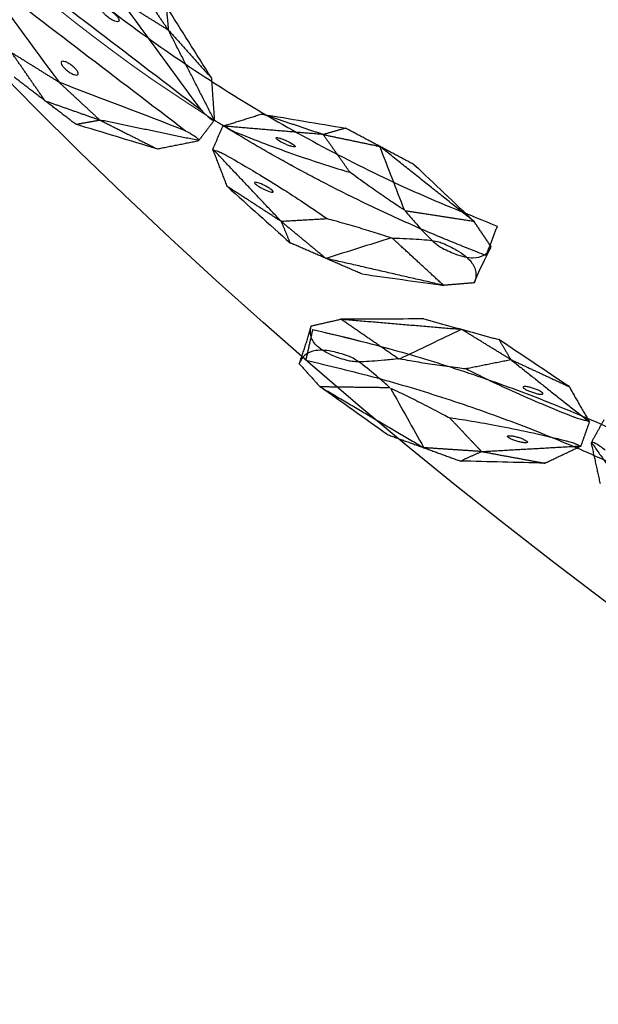
# Model space of a CAD drawing. Units: millimetres. Extents: x -605616008 to 17, y -1703671404 to 113.
# Drawn here: x -605612267 to -605612212, y -1703670864 to -1703670770 of the extents above; entities that cross this region are included whole.
import ezdxf

# ---------------------------------------------------------------- set-up
doc = ezdxf.new("R2010")
doc.units = ezdxf.units.MM
doc.layers.get('0').update_dxf_attribs({"lineweight": 9, "true_color": 0x1c1c1c})
doc.layers.get('Defpoints').update_dxf_attribs({"color": 3, "lineweight": 0})
doc.layers.add('Make2D$可见线$曲线', color=7, linetype='Continuous', true_color=0x000000)

# ---------------------------------------------------------------- blocks, each defined once
blk = doc.blocks.new('A$C5ade7dd0')
blk.add_arc((70.592, 157.698), 150.015, 242.44249, 297.55751)
at = {"layer": 'Make2D$可见线$曲线', "color": 0, "lineweight": -3}
for points, weights in [([(2.577, 27.362), (70.586, -8.129), (138.595, 27.362)], [1, 0.886542352377, 1]), ([(139.995, 24.702), (127.07, 17.958), (113.089, 13.828)], [1, 0.976720228677, 0.962993762295])]:
    blk.add_rational_spline(points, weights, degree=2, dxfattribs=at)
for points, degree in [([(139.995, 24.702), (139.301, 26.032), (138.607, 27.362)], 2), ([(136.816, 25.997), (131.138, 25.004), (125.459, 24.01)], 2), ([(128.946, 25.311), (131.569, 25.54), (134.193, 25.769), (136.816, 25.997)], 3), ([(136.816, 25.997), (134.246, 23.869), (131.676, 21.741)], 2), ([(139.717, 25.606), (138.267, 25.802), (136.816, 25.997)], 2), ([(141.181, 22.113), (140.638, 23.298), (140.114, 24.442), (139.717, 25.606)], 3), ([(128.946, 25.311), (127.203, 24.66), (125.459, 24.01)], 2), ([(121.022, 20.713), (123.241, 22.362), (125.459, 24.01)], 2), ([(125.459, 24.01), (123.716, 23.359), (121.972, 22.709)], 2), ([(131.575, 21.734), (129.536, 22.492), (127.498, 23.251), (125.459, 24.01)], 3), ([(115.694, 17.642), (117.787, 19.331), (119.88, 21.02), (121.972, 22.709)], 3), ([(121.972, 22.709), (121.497, 21.711), (121.022, 20.713)], 2), ([(131.674, 21.745), (131.64, 21.743), (131.607, 21.74), (131.572, 21.738)], 3), ([(141.184, 22.107), (140.306, 20.936), (139.429, 19.764)], 2), ([(141.181, 22.113), (141.182, 22.111), (141.183, 22.109), (141.184, 22.107)], 3), ([(121.022, 20.713), (117.627, 17.478), (114.231, 14.242)], 2), ([(121.022, 20.713), (118.358, 19.178), (115.694, 17.642)], 2), ([(125.405, 20.234), (123.214, 20.474), (121.022, 20.713)], 2), ([(139.429, 19.764), (134.739, 16.412), (130.049, 13.06)], 2), ([(139.429, 19.764), (136.109, 19.424), (132.79, 19.084)], 2), ([(133.421, 14.634), (135.424, 16.344), (137.426, 18.054), (139.429, 19.764)], 3), ([(132.714, 19.016), (131.825, 17.031), (130.937, 15.045), (130.049, 13.06)], 3), ([(132.79, 19.084), (132.765, 19.061), (132.739, 19.039), (132.714, 19.016)], 3), ([(101.868, 17.629), (102.806, 16.941), (103.744, 16.252)], 2), ([(109.879, 16.302), (107.209, 16.745), (104.538, 17.187), (101.868, 17.629)], 3), ([(115.694, 17.642), (114.911, 15.901), (114.127, 14.159)], 2), ([(98.236, 16.917), (100.99, 16.584), (103.744, 16.252)], 2), ([(103.744, 16.252), (101.201, 15.496), (98.657, 14.74)], 2), ([(103.744, 16.252), (106.811, 16.277), (109.879, 16.302)], 2), ([(113.091, 13.829), (108.418, 15.04), (103.744, 16.252)], 2), ([(109.879, 16.302), (111.484, 15.069), (113.09, 13.835)], 2), ([(127.319, 15.668), (125.953, 13.938), (124.588, 12.207)], 2), ([(111.554, 13.539), (107.255, 13.94), (102.956, 14.34), (98.657, 14.74)], 3), ([(115.066, 11.891), (114.556, 13.003), (114.047, 14.114)], 2), ([(133.421, 14.634), (131.735, 13.847), (130.049, 13.06)], 2), ([(87.152, 8.752), (95.286, 10.348), (103.42, 11.944), (111.554, 13.539)], 3), ([(113.089, 13.828), (113.326, 12.627), (113.563, 11.426)], 2), ([(124.588, 12.207), (127.318, 12.634), (130.049, 13.06)], 2), ([(130.049, 13.06), (128.363, 12.273), (126.677, 11.486)], 2), ([(113.563, 11.426), (109.693, 8.538), (105.824, 5.65)], 2), ([(111.523, 7.922), (112.544, 9.67), (113.564, 11.419)], 2), ([(113.563, 11.425), (113.563, 11.423), (113.564, 11.421), (113.564, 11.419)], 3), ([(118.662, 10.562), (116.871, 11.224), (115.08, 11.886)], 2), ([(124.588, 12.207), (119.9, 12.055), (115.212, 11.902)], 2), ([(124.588, 12.207), (121.625, 11.385), (118.662, 10.562)], 2), ([(118.662, 10.562), (121.334, 10.87), (124.005, 11.178), (126.677, 11.486)], 3), ([(126.677, 11.486), (125.632, 11.847), (124.588, 12.207)], 2), ([(87.628, 6.324), (95.762, 7.92), (103.896, 9.516), (112.03, 11.113)], 3), ([(112.03, 11.113), (108.201, 9.118), (104.372, 7.123), (100.544, 5.127)], 3), ([(112.03, 11.113), (112.05, 11.12), (112.071, 11.128), (112.091, 11.136)], 3), ([(111.523, 7.922), (109.218, 6.503), (106.913, 5.084), (104.608, 3.666)], 3), ([(105.824, 5.65), (108.674, 6.786), (111.523, 7.922)], 2), ([(87.628, 6.324), (91.933, 5.925), (96.239, 5.526), (100.544, 5.127)], 3), ([(105.824, 5.65), (103.184, 5.389), (100.544, 5.127)], 2), ([(100.976, 2.953), (103.4, 4.302), (105.824, 5.65)], 2), ([(104.608, 3.666), (105.216, 4.658), (105.824, 5.65)], 2), ([(100.544, 5.127), (98.002, 4.372), (95.46, 3.616)], 2), ([(100.976, 2.953), (98.218, 3.285), (95.46, 3.616)], 2), ([(100.976, 2.953), (99.16, 2.597), (97.344, 2.24)], 2), ([(104.608, 3.666), (102.792, 3.309), (100.976, 2.953)], 2)]:
    blk.add_open_spline(points, degree=degree, dxfattribs=at)
for points, knots in [([(131.676, 21.741), (132.161, 21.726), (132.617, 21.717), (133.04, 21.714), (133.917, 21.706), (134.655, 21.724), (135.527, 21.788), (135.778, 21.816), (136.198, 21.884), (136.367, 21.924), (136.494, 21.971), (137.021, 22.162), (137.485, 22.363), (137.888, 22.572), (138.516, 22.899), (138.994, 23.247), (139.322, 23.615), (139.591, 23.918), (139.759, 24.235), (139.825, 24.566), (139.858, 24.732), (139.866, 24.901), (139.848, 25.073), (139.831, 25.245), (139.788, 25.421), (139.719, 25.6)], [0, 0, 0, 0, 2.344793, 2.344793, 2.344793, 7.207205, 7.207205, 9.63798, 9.63798, 12.068992, 12.068992, 12.068992, 22.108114, 22.108114, 22.108114, 37.762372, 37.762372, 37.762372, 50.63214, 50.63214, 50.63214, 57.06983, 57.06983, 57.06983, 63.508657, 63.508657, 63.508657, 63.508657]), ([(132.79, 19.084), (133.12, 19.44), (133.432, 19.771), (133.727, 20.075), (134.337, 20.706), (134.866, 21.22), (135.524, 21.796), (135.719, 21.956), (136.063, 22.208), (136.21, 22.3), (136.332, 22.358), (136.838, 22.599), (137.306, 22.79), (137.738, 22.93), (138.411, 23.149), (138.995, 23.246), (139.487, 23.221), (139.892, 23.201), (140.236, 23.098), (140.518, 22.913), (140.659, 22.821), (140.785, 22.708), (140.896, 22.575), (141.006, 22.441), (141.101, 22.287), (141.181, 22.113)], [0, 0, 0, 0, 2.344793, 2.344793, 2.344793, 7.207205, 7.207205, 9.63798, 9.63798, 12.068992, 12.068992, 12.068992, 22.108114, 22.108114, 22.108114, 37.762372, 37.762372, 37.762372, 50.63214, 50.63214, 50.63214, 57.06983, 57.06983, 57.06983, 63.508657, 63.508657, 63.508657, 63.508657]), ([(131.575, 21.734), (131.276, 21.649), (130.965, 21.563), (130.64, 21.476), (130.38, 21.406), (130.111, 21.335), (129.834, 21.265), (129.276, 21.122), (128.687, 20.977), (127.448, 20.685), (126.799, 20.538), (126.123, 20.39), (125.887, 20.338), (125.647, 20.286), (125.405, 20.234)], [0.298362, 0.298362, 0.298362, 0.298362, 1.860977, 1.860977, 1.860977, 3.116105, 3.116105, 3.116105, 5.643625, 5.643625, 8.171176, 8.171176, 8.171176, 9.053522, 9.053522, 9.053522, 9.053522]), ([(114.231, 14.242), (114.304, 14.248), (114.399, 14.266), (114.511, 14.296), (114.637, 14.33), (114.781, 14.379), (115.081, 14.497), (115.234, 14.565), (115.376, 14.636), (115.419, 14.657), (115.461, 14.679), (115.504, 14.7), (117.472, 15.685), (119.352, 16.683), (121.111, 17.674), (122.649, 18.541), (124.087, 19.398), (125.405, 20.234)], [-319.753334, -319.753334, -319.753334, -319.753334, -319.345992, -319.345992, -319.345992, -318.884784, -318.884784, -318.423647, -318.423647, -318.423647, -318.286686, -318.286686, -318.286686, -311.931237, -311.931237, -311.931237, -306.375799, -306.375799, -306.375799, -306.375799]), ([(132.714, 19.016), (132.444, 18.863), (132.164, 18.701), (131.875, 18.531), (131.642, 18.394), (131.403, 18.252), (131.159, 18.104), (130.666, 17.806), (130.15, 17.487), (129.073, 16.809), (128.513, 16.449), (127.933, 16.071), (127.731, 15.939), (127.526, 15.805), (127.319, 15.668)], [0.298362, 0.298362, 0.298362, 0.298362, 1.860977, 1.860977, 1.860977, 3.116105, 3.116105, 3.116105, 5.643625, 5.643625, 8.171176, 8.171176, 8.171176, 9.053522, 9.053522, 9.053522, 9.053522]), ([(118.273, 17.13), (118.256, 17.172), (118.336, 17.255), (118.574, 17.412), (118.671, 17.468), (118.888, 17.583), (119.006, 17.64), (119.128, 17.693), (119.373, 17.801), (119.613, 17.886), (119.888, 17.953), (119.961, 17.965), (120.067, 17.966), (120.098, 17.955), (120.106, 17.934)], [3.233058, 3.233058, 3.233058, 3.233058, 4.042169, 4.042169, 4.443814, 4.443814, 4.845604, 4.845604, 4.845604, 5.653353, 5.653353, 6.052251, 6.052251, 6.451016, 6.451016, 6.451016, 6.451016]), ([(120.106, 17.934), (120.122, 17.892), (120.043, 17.809), (119.805, 17.652), (119.708, 17.596), (119.491, 17.481), (119.373, 17.424), (119.251, 17.371), (119.006, 17.263), (118.765, 17.178), (118.399, 17.088), (118.289, 17.087), (118.273, 17.13)], [0, 0, 0, 0, 0.809111, 0.809111, 1.210756, 1.210756, 1.612546, 1.612546, 1.612546, 2.423829, 2.423829, 3.233058, 3.233058, 3.233058, 3.233058]), ([(115.212, 11.902), (115.267, 11.95), (115.347, 12.005), (115.447, 12.064), (115.559, 12.129), (115.695, 12.198), (115.99, 12.33), (116.145, 12.391), (116.296, 12.442), (116.341, 12.458), (116.386, 12.473), (116.431, 12.489), (118.513, 13.201), (120.542, 13.842), (122.483, 14.402), (124.179, 14.891), (125.798, 15.315), (127.319, 15.668)], [-319.753334, -319.753334, -319.753334, -319.753334, -319.345992, -319.345992, -319.345992, -318.884784, -318.884784, -318.423647, -318.423647, -318.423647, -318.286686, -318.286686, -318.286686, -311.931237, -311.931237, -311.931237, -306.375799, -306.375799, -306.375799, -306.375799]), ([(114.127, 14.159), (114.125, 14.155), (114.123, 14.151), (114.121, 14.146), (114.12, 14.145), (114.12, 14.145)], [0, 0, 0, 0, 0.0712183, 0.0712183, 0.1424397, 0.1424397, 0.1424397, 0.1424397]), ([(114.127, 14.159), (114.143, 14.17), (114.178, 14.198), (114.23, 14.241), (114.23, 14.241), (114.231, 14.242)], [0, 0, 0, 0, 0.3698797, 0.3698797, 0.3736465, 0.3736465, 0.3736465, 0.3736465]), ([(97.992, 12.889), (97.975, 12.972), (98.056, 13.072), (98.309, 13.216), (98.412, 13.262), (98.648, 13.344), (98.777, 13.378), (98.91, 13.404), (99.043, 13.43), (99.175, 13.447), (99.424, 13.461), (99.537, 13.457), (99.825, 13.419), (99.938, 13.357), (99.954, 13.274)], [0, 0, 0, 0, 0.819129, 0.819129, 1.227788, 1.227788, 1.636897, 1.636897, 1.636897, 2.046005, 2.046005, 2.454664, 2.454664, 3.273792, 3.273792, 3.273792, 3.273792]), ([(99.954, 13.274), (99.97, 13.191), (99.889, 13.091), (99.637, 12.947), (99.534, 12.901), (99.298, 12.82), (99.169, 12.785), (99.036, 12.759), (98.903, 12.733), (98.771, 12.716), (98.522, 12.703), (98.409, 12.706), (98.121, 12.744), (98.008, 12.806), (97.992, 12.889)], [3.273792, 3.273792, 3.273792, 3.273792, 4.092922, 4.092922, 4.50158, 4.50158, 4.910689, 4.910689, 4.910689, 5.319797, 5.319797, 5.728456, 5.728456, 6.547585, 6.547585, 6.547585, 6.547585]), ([(111.554, 13.539), (112.02, 13.554), (112.402, 13.592), (112.679, 13.647), (112.951, 13.701), (113.096, 13.766), (113.091, 13.829)], [0, 0, 0, 0, 1.130984, 1.130984, 1.130984, 2.238191, 2.238191, 2.238191, 2.238191]), ([(121.964, 13.503), (121.945, 13.544), (121.83, 13.545), (121.551, 13.486), (121.443, 13.456), (121.209, 13.382), (121.086, 13.337), (120.962, 13.288), (120.714, 13.188), (120.484, 13.077), (120.163, 12.878), (120.086, 12.8), (120.105, 12.759)], [0, 0, 0, 0, 0.809111, 0.809111, 1.210756, 1.210756, 1.612546, 1.612546, 1.612546, 2.423829, 2.423829, 3.233058, 3.233058, 3.233058, 3.233058]), ([(120.105, 12.759), (120.123, 12.718), (120.238, 12.717), (120.517, 12.776), (120.625, 12.806), (120.859, 12.88), (120.983, 12.925), (121.106, 12.974), (121.354, 13.073), (121.584, 13.185), (121.824, 13.333), (121.884, 13.378), (121.959, 13.453), (121.973, 13.482), (121.964, 13.503)], [3.233058, 3.233058, 3.233058, 3.233058, 4.042169, 4.042169, 4.443814, 4.443814, 4.845604, 4.845604, 4.845604, 5.653353, 5.653353, 6.052251, 6.052251, 6.451016, 6.451016, 6.451016, 6.451016]), ([(112.091, 11.136), (112.467, 11.275), (112.835, 11.385), (113.113, 11.438), (113.384, 11.491), (113.543, 11.486), (113.563, 11.426)], [0, 0, 0, 0, 1.130984, 1.130984, 1.130984, 2.238191, 2.238191, 2.238191, 2.238191]), ([(115.08, 11.886), (115.075, 11.888), (115.072, 11.889), (115.067, 11.891), (115.066, 11.891), (115.066, 11.891)], [0, 0, 0, 0, 0.0712183, 0.0712183, 0.1424397, 0.1424397, 0.1424397, 0.1424397]), ([(115.08, 11.886), (115.099, 11.89), (115.143, 11.895), (115.21, 11.902), (115.211, 11.902), (115.212, 11.902)], [0, 0, 0, 0, 0.3698797, 0.3698797, 0.3736465, 0.3736465, 0.3736465, 0.3736465]), ([(101.19, 6.975), (101.174, 7.058), (101.061, 7.12), (100.773, 7.158), (100.66, 7.162), (100.411, 7.148), (100.279, 7.131), (100.146, 7.105), (100.013, 7.079), (99.884, 7.044), (99.648, 6.963), (99.545, 6.917), (99.292, 6.773), (99.211, 6.673), (99.228, 6.59)], [3.273792, 3.273792, 3.273792, 3.273792, 4.092922, 4.092922, 4.50158, 4.50158, 4.910689, 4.910689, 4.910689, 5.319797, 5.319797, 5.728456, 5.728456, 6.547585, 6.547585, 6.547585, 6.547585]), ([(99.228, 6.59), (99.244, 6.507), (99.357, 6.445), (99.645, 6.407), (99.758, 6.403), (100.007, 6.417), (100.139, 6.434), (100.272, 6.46), (100.405, 6.486), (100.534, 6.52), (100.77, 6.602), (100.873, 6.648), (101.125, 6.792), (101.206, 6.892), (101.19, 6.975)], [0, 0, 0, 0, 0.819129, 0.819129, 1.227788, 1.227788, 1.636897, 1.636897, 1.636897, 2.046005, 2.046005, 2.454664, 2.454664, 3.273792, 3.273792, 3.273792, 3.273792])]:
    blk.add_open_spline(points, degree=3, knots=knots, dxfattribs=at)
blk = doc.blocks.new('*U333')
at = {"color": 0}
blk.add_blockref('A$C5ade7dd0', (-70.592, -19.342), dxfattribs=at)
blk = doc.blocks.new('*U324')
at = {"color": 0, "linetype": 'ByBlock', "lineweight": -2, "transparency": 16777216, "rotation": 304.6153846153847}
blk.add_blockref('*U333', (2808.072, -8184.336), dxfattribs=at)
blk = doc.blocks.new('A$Cf2183d9c')
blk.add_arc((56.5, -134.869), 150, 67.99626, 112.00374)
at = {"layer": 'Make2D$可见线$曲线', "color": 0, "lineweight": -3}
for points in [[(0.299, 4.205), (56.5, 26.916), (112.7, 4.205)], [(1.423, 1.424), (56.5, 23.68), (111.576, 1.424)]]:
    blk.add_rational_spline(points, [1, 0.92715941564, 1], degree=2, dxfattribs=at)
for points, degree in [([(11.989, 12.3), (13.746, 12.913), (15.502, 13.527)], 2), ([(23.569, 13.64), (20.88, 13.602), (18.191, 13.564), (15.502, 13.527)], 3), ([(15.502, 13.527), (16.505, 13.063), (17.508, 12.599)], 2), ([(17.508, 12.599), (20.539, 13.119), (23.569, 13.64)], 2), ([(23.569, 13.64), (25.285, 12.801), (27.09, 11.978)], 2), ([(1.982, 6.574), (6.985, 9.437), (11.989, 12.3)], 2), ([(8.475, 11.074), (10.232, 11.687), (11.989, 12.3)], 2), ([(8.738, 6.642), (9.822, 8.528), (10.905, 10.414), (11.989, 12.3)], 3), ([(17.508, 12.599), (14.749, 12.449), (11.989, 12.3)], 2), ([(14.443, 9.43), (15.975, 11.014), (17.508, 12.599)], 2), ([(17.508, 12.599), (22.188, 12.279), (27.09, 11.978)], 2), ([(28.104, 12.896), (28.224, 11.677), (28.343, 10.458)], 2), ([(27.727, 9.617), (27.409, 10.798), (27.09, 11.978)], 2), ([(8.475, 11.074), (6.311, 9.574), (4.146, 8.074), (1.982, 6.574)], 3), ([(28.343, 10.458), (28.343, 10.457), (28.343, 10.456), (28.344, 10.454)], 3), ([(28.344, 10.459), (32.891, 8.801), (37.438, 7.144)], 2), ([(31.321, 7.686), (29.832, 9.07), (28.344, 10.454)], 2), ([(20.2, 3.777), (23.904, 6.655), (27.608, 9.532)], 2), ([(25.809, 6.297), (26.764, 7.95), (27.719, 9.604)], 2), ([(8.656, 6.58), (8.683, 6.6), (8.711, 6.619), (8.739, 6.639)], 3), ([(0, 4.419), (0.991, 5.496), (1.982, 6.574)], 2), ([(1.982, 6.574), (5.319, 6.578), (8.655, 6.583)], 2), ([(25.809, 6.297), (23.557, 4.827), (21.305, 3.357), (19.053, 1.887)], 3), ([(20.2, 3.777), (23.004, 5.037), (25.809, 6.297)], 2), ([(1.105, 0.797), (0.613, 2.623), (0.003, 4.409)], 2), ([(0.299, 4.205), (0.861, 2.814), (1.423, 1.424)], 2), ([(3.954, 0.109), (6.725, 1.968), (9.496, 3.827)], 2), ([(9.496, 3.827), (9.53, 3.826), (9.564, 3.825), (9.598, 3.824)], 3), ([(9.598, 3.824), (11.55, 2.864), (13.502, 1.904), (15.453, 0.944)], 3), ([(20.2, 3.777), (17.826, 2.36), (15.453, 0.944)], 2), ([(15.887, 4.695), (18.043, 4.236), (20.2, 3.777)], 2), ([(19.053, 1.887), (19.626, 2.832), (20.2, 3.777)], 2), ([(15.453, 0.944), (17.253, 1.416), (19.053, 1.887)], 2), ([(3.954, 0.109), (9.704, 0.527), (15.453, 0.944)], 2), ([(11.853, 0), (13.653, 0.472), (15.453, 0.944)], 2), ([(1.105, 0.797), (1.106, 0.795), (1.106, 0.793), (1.107, 0.79)], 3), ([(1.107, 0.79), (2.531, 0.45), (3.954, 0.109)], 2), ([(11.853, 0), (9.22, 0.036), (6.587, 0.073), (3.954, 0.109)], 3)]:
    blk.add_open_spline(points, degree=degree, dxfattribs=at)
for points, knots in [([(27.09, 11.978), (26.807, 11.916), (26.722, 11.87), (26.617, 11.822), (26.498, 11.768), (26.357, 11.713), (26.05, 11.612), (25.89, 11.567), (25.734, 11.53), (25.688, 11.519), (25.642, 11.509), (25.596, 11.498), (23.452, 10.999), (21.368, 10.565), (19.382, 10.204), (17.645, 9.888), (15.991, 9.629), (14.443, 9.43)], [0, 0, 0, 0, 0.407342, 0.407342, 0.407342, 0.86855, 0.86855, 1.329687, 1.329687, 1.329687, 1.466648, 1.466648, 1.466648, 7.822098, 7.822098, 7.822098, 13.377536, 13.377536, 13.377536, 13.377536]), ([(21.893, 11.658), (21.876, 11.707), (21.761, 11.725), (21.475, 11.699), (21.365, 11.683), (21.124, 11.634), (20.996, 11.603), (20.868, 11.566), (20.74, 11.529), (20.616, 11.488), (20.387, 11.402), (20.286, 11.358), (20.034, 11.229), (19.952, 11.154), (19.968, 11.106)], [3.223056, 3.223056, 3.223056, 3.223056, 4.033657, 4.033657, 4.436283, 4.436283, 4.839091, 4.839091, 4.839091, 5.239312, 5.239312, 5.639473, 5.639473, 6.446113, 6.446113, 6.446113, 6.446113]), ([(19.968, 11.106), (19.984, 11.058), (20.1, 11.04), (20.385, 11.065), (20.496, 11.082), (20.737, 11.13), (20.865, 11.162), (20.993, 11.198), (21.12, 11.235), (21.245, 11.276), (21.473, 11.362), (21.575, 11.406), (21.826, 11.536), (21.909, 11.61), (21.893, 11.658)], [0, 0, 0, 0, 0.8106, 0.8106, 1.213227, 1.213227, 1.616035, 1.616035, 1.616035, 2.016255, 2.016255, 2.416417, 2.416417, 3.223056, 3.223056, 3.223056, 3.223056]), ([(29.836, 10.601), (29.436, 10.627), (29.052, 10.627), (28.771, 10.599), (28.497, 10.571), (28.347, 10.521), (28.344, 10.459)], [0, 0, 0, 0, 1.131155, 1.131155, 1.131155, 2.231932, 2.231932, 2.231932, 2.231932]), ([(8.738, 6.642), (9.022, 6.767), (9.317, 6.9), (9.622, 7.04), (9.867, 7.153), (10.119, 7.271), (10.377, 7.393), (10.897, 7.64), (11.443, 7.905), (12.583, 8.472), (13.176, 8.773), (13.791, 9.091), (14.006, 9.202), (14.223, 9.315), (14.443, 9.43)], [0.298362, 0.298362, 0.298362, 0.298362, 1.860977, 1.860977, 1.860977, 3.116105, 3.116105, 3.116105, 5.643625, 5.643625, 8.171176, 8.171176, 8.171176, 9.053522, 9.053522, 9.053522, 9.053522]), ([(27.608, 9.532), (27.534, 9.534), (27.438, 9.525), (27.324, 9.506), (27.195, 9.485), (27.047, 9.451), (26.736, 9.364), (26.577, 9.312), (26.428, 9.255), (26.384, 9.238), (26.34, 9.222), (26.295, 9.205), (24.238, 8.423), (22.267, 7.619), (20.417, 6.81), (18.8, 6.102), (17.283, 5.394), (15.887, 4.695)], [0, 0, 0, 0, 0.407342, 0.407342, 0.407342, 0.86855, 0.86855, 1.329687, 1.329687, 1.329687, 1.466648, 1.466648, 1.466648, 7.822098, 7.822098, 7.822098, 13.377536, 13.377536, 13.377536, 13.377536]), ([(27.719, 9.604), (27.702, 9.595), (27.665, 9.571), (27.609, 9.533), (27.608, 9.533), (27.608, 9.532)], [0, 0, 0, 0, 0.3698797, 0.3698797, 0.3736465, 0.3736465, 0.3736465, 0.3736465]), ([(27.719, 9.604), (27.722, 9.608), (27.724, 9.612), (27.726, 9.616), (27.727, 9.617), (27.727, 9.617)], [0, 0, 0, 0, 0.0712183, 0.0712183, 0.1424397, 0.1424397, 0.1424397, 0.1424397]), ([(21.407, 6.388), (21.394, 6.438), (21.48, 6.517), (21.73, 6.655), (21.831, 6.703), (22.059, 6.797), (22.182, 6.843), (22.309, 6.884), (22.435, 6.925), (22.561, 6.96), (22.799, 7.016), (22.908, 7.036), (23.189, 7.069), (23.299, 7.053), (23.312, 7.004)], [0, 0, 0, 0, 0.8106, 0.8106, 1.213227, 1.213227, 1.616035, 1.616035, 1.616035, 2.016255, 2.016255, 2.416417, 2.416417, 3.223056, 3.223056, 3.223056, 3.223056]), ([(23.312, 7.004), (23.326, 6.955), (23.24, 6.876), (22.989, 6.738), (22.888, 6.69), (22.661, 6.595), (22.537, 6.55), (22.41, 6.509), (22.284, 6.468), (22.158, 6.433), (21.92, 6.377), (21.811, 6.357), (21.531, 6.324), (21.42, 6.34), (21.407, 6.388)], [3.223056, 3.223056, 3.223056, 3.223056, 4.033657, 4.033657, 4.436283, 4.436283, 4.839091, 4.839091, 4.839091, 5.239312, 5.239312, 5.639473, 5.639473, 6.446113, 6.446113, 6.446113, 6.446113]), ([(8.655, 6.583), (8.292, 6.262), (7.947, 5.964), (7.624, 5.691), (6.953, 5.124), (6.375, 4.667), (5.663, 4.159), (5.452, 4.02), (5.085, 3.804), (4.93, 3.727), (4.802, 3.681), (4.275, 3.493), (3.789, 3.35), (3.345, 3.254), (2.653, 3.104), (2.064, 3.066), (1.576, 3.14), (1.175, 3.201), (0.843, 3.338), (0.581, 3.55), (0.45, 3.656), (0.336, 3.781), (0.24, 3.925), (0.143, 4.069), (0.064, 4.232), (0.002, 4.413)], [0, 0, 0, 0, 2.344793, 2.344793, 2.344793, 7.207205, 7.207205, 9.63798, 9.63798, 12.068992, 12.068992, 12.068992, 22.108114, 22.108114, 22.108114, 37.762372, 37.762372, 37.762372, 50.63214, 50.63214, 50.63214, 57.06983, 57.06983, 57.06983, 63.50866, 63.50866, 63.50866, 63.50866]), ([(9.496, 3.827), (9.015, 3.89), (8.563, 3.945), (8.142, 3.991), (7.27, 4.087), (6.534, 4.144), (5.66, 4.167), (5.408, 4.165), (4.983, 4.14), (4.811, 4.116), (4.679, 4.083), (4.136, 3.945), (3.654, 3.793), (3.232, 3.625), (2.574, 3.363), (2.064, 3.065), (1.701, 2.731), (1.402, 2.457), (1.203, 2.158), (1.104, 1.836), (1.055, 1.675), (1.03, 1.507), (1.03, 1.334), (1.03, 1.161), (1.055, 0.982), (1.105, 0.797)], [0, 0, 0, 0, 2.344793, 2.344793, 2.344793, 7.207205, 7.207205, 9.63798, 9.63798, 12.068992, 12.068992, 12.068992, 22.108114, 22.108114, 22.108114, 37.762372, 37.762372, 37.762372, 50.63214, 50.63214, 50.63214, 57.06983, 57.06983, 57.06983, 63.50866, 63.50866, 63.50866, 63.50866]), ([(9.598, 3.824), (9.903, 3.878), (10.222, 3.933), (10.554, 3.987), (10.82, 4.03), (11.095, 4.073), (11.377, 4.115), (11.946, 4.201), (12.547, 4.286), (13.81, 4.452), (14.47, 4.533), (15.158, 4.612), (15.398, 4.64), (15.641, 4.667), (15.887, 4.695)], [0.298362, 0.298362, 0.298362, 0.298362, 1.860977, 1.860977, 1.860977, 3.116105, 3.116105, 3.116105, 5.643625, 5.643625, 8.171176, 8.171176, 8.171176, 9.053522, 9.053522, 9.053522, 9.053522])]:
    blk.add_open_spline(points, degree=3, knots=knots, dxfattribs=at)
blk = doc.blocks.new('*U340')
at = {"color": 0, "rotation": 13.84680427945721}
blk.add_blockref('A$Cf2183d9c', (-50.295, -32.033), dxfattribs=at)
blk = doc.blocks.new('*U341')
at = {"color": 0, "linetype": 'ByBlock', "lineweight": -2, "transparency": 16777216, "rotation": 304.6153846153846}
blk.add_blockref('*U340', (2886.517, -8269.572), dxfattribs=at)

msp = doc.modelspace()

# ---------------------------------------------------------------- linework, layer by layer
at = {"layer": 'Defpoints', "color": 4, "lineweight": 30}
msp.add_circle((-605611912.083, -1703670424.732, 30.627), 500, dxfattribs=at)

# ---------------------------------------------------------------- block references
at = {"rotation": 6.92237805588385}
for name in ['*U341', '*U324']:
    msp.add_blockref(name, (-605616046.535, -1703662957.817, 30.627), dxfattribs=at)

doc.saveas('drawing.dxf')
